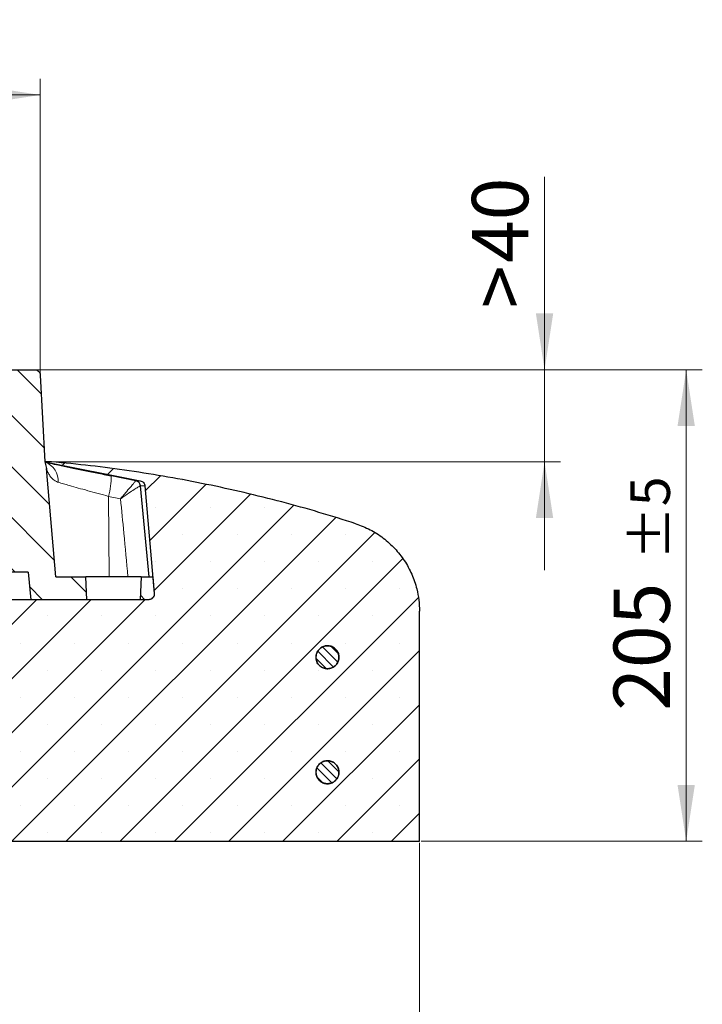
# Model space of a CAD drawing. Units: millimetres. Extents: x 0 to 420, y 0 to 297.
# Drawn here: x 175 to 217, y 36 to 98 of the extents above; entities that cross this region are included whole.
import ezdxf

# ---------------------------------------------------------------- set-up
doc = ezdxf.new("R2010")
doc.units = ezdxf.units.MM
doc.styles.add('SLDTEXTSTYLE0', font='TXT', dxfattribs={"width": 0.605})
doc.dimstyles.new('SLDDIMSTYLE0', dxfattribs={"dimtxt": 3.5, "dimasz": 3.5, "dimexe": 0, "dimexo": 0.0625, "dimgap": 0.875, "dimtad": 1, "dimlfac": 7, "dimrnd": 1e-09, "dimzin": 12, "dimdsep": 46, "dimtxsty": 'SLDTEXTSTYLE0', "dimsah": 1, "dimcen": 0.09, "dimadec": 0, "dimazin": 3, "dimtfac": 1, "dimtdec": 3, "dimtmove": 0, "dimatfit": 0, "dimfxl": 0, "dimfrac": 2, "dimtolj": 1, "dimtzin": 12, "dimarcsym": 0})
doc.dimstyles.new('SLDDIMSTYLE1', dxfattribs={"dimtxt": 3.5, "dimasz": 3.5, "dimexe": 0, "dimexo": 0.0625, "dimgap": 0.875, "dimtad": 1, "dimlfac": 7, "dimrnd": 1e-09, "dimzin": 12, "dimdsep": 46, "dimtxsty": 'SLDTEXTSTYLE0', "dimsah": 1, "dimcen": 0.09, "dimadec": 0, "dimazin": 3, "dimtol": 1, "dimtp": 5, "dimtm": 5, "dimtfac": 1, "dimtdec": 0, "dimtofl": 0, "dimtmove": 0, "dimatfit": 3, "dimfxl": 0, "dimfrac": 2, "dimtolj": 1, "dimarcsym": 0})
doc.dimstyles.new('SLDDIMSTYLE2', dxfattribs={"dimtxt": 3.5, "dimasz": 3.5, "dimexe": 0, "dimexo": 0.0625, "dimgap": 0.875, "dimtad": 1, "dimdec": 0, "dimlfac": 7, "dimrnd": 1e-09, "dimzin": 12, "dimdsep": 46, "dimtxsty": 'SLDTEXTSTYLE0', "dimsah": 1, "dimcen": 0.09, "dimadec": 0, "dimazin": 3, "dimtfac": 1, "dimtdec": 3, "dimtofl": 0, "dimtmove": 0, "dimatfit": 3, "dimfxl": 0, "dimfrac": 2, "dimtolj": 1, "dimtzin": 12, "dimarcsym": 0})
doc.dimstyles.new('SLDDIMSTYLE3', dxfattribs={"dimtxt": 3.5, "dimasz": 3.5, "dimexe": 0, "dimexo": 0.0625, "dimgap": 0.875, "dimtad": 1, "dimdec": 0, "dimlfac": 7, "dimrnd": 1e-09, "dimzin": 12, "dimdsep": 46, "dimtxsty": 'SLDTEXTSTYLE0', "dimsah": 1, "dimcen": 0.09, "dimadec": 0, "dimazin": 3, "dimtol": 1, "dimtp": 2, "dimtm": 2, "dimtfac": 1, "dimtdec": 0, "dimtofl": 0, "dimtmove": 0, "dimatfit": 3, "dimfxl": 0, "dimfrac": 2, "dimtolj": 1, "dimarcsym": 0})
pattern_1 = [(135, (0, 0), (-1.5875, -1.5875), [])]

# ---------------------------------------------------------------- blocks, each defined once
blk = doc.blocks.new('_D')
at = {"color": 7, "linetype": 'Continuous', "lineweight": 0}
for p, q in [((207.67, 75.908), (207.67, 87.887)), ((176.104, 75.908), (208.67, 75.908)), ((207.67, 75.908), (207.67, 70.194)), ((177.148, 70.194), (208.67, 70.194)), ((207.67, 70.194), (207.67, 63.463))]:
    blk.add_line(p, q, dxfattribs=at)
at = {"color": 7, "linetype": 'Continuous', "lineweight": 18}
for points in [[(207.67, 75.908), (208.209, 79.408), (207.132, 79.408)], [(207.67, 70.194), (207.132, 66.694), (208.209, 66.694)]]:
    blk.add_solid(points, dxfattribs=at)
at = {"color": 7, "linetype": 'Continuous', "lineweight": 18, "char_height": 3.5, "attachment_point": 1, "rotation": 90, "style": 'SLDTEXTSTYLE0'}
for s, insert in [('40', (203.159, 82.539)), ('>', (203.159, 79.73))]:
    blk.add_mtext(s, dxfattribs=dict(at, insert=insert))
blk = doc.blocks.new('_D_1')
at = {"color": 7, "linetype": 'Continuous', "lineweight": 0}
for p, q in [((176.104, 75.908), (217.466, 75.908)), ((216.466, 75.908), (216.466, 46.622)), ((200.005, 46.622), (217.466, 46.622))]:
    blk.add_line(p, q, dxfattribs=at)
at = {"color": 7, "linetype": 'Continuous', "lineweight": 18}
for points in [[(216.466, 75.908), (215.928, 72.408), (217.005, 72.408)], [(216.466, 46.622), (217.005, 50.122), (215.928, 50.122)]]:
    blk.add_solid(points, dxfattribs=at)
at = {"color": 7, "linetype": 'Continuous', "lineweight": 18, "attachment_point": 1, "rotation": 90, "style": 'SLDTEXTSTYLE0'}
for s, insert, char_height in [('±5', (213.005, 64.085), 2.45), ('205', (211.954, 54.727), 3.5)]:
    blk.add_mtext(s, dxfattribs=dict(at, insert=insert, char_height=char_height))
blk = doc.blocks.new('_D_3')
at = {"color": 7, "linetype": 'Continuous', "lineweight": 0}
for p, q in [((49.905, 46.522), (49.905, 28.802)), ((199.905, 46.522), (199.905, 28.802)), ((199.905, 29.802), (49.905, 29.802))]:
    blk.add_line(p, q, dxfattribs=at)
at = {"color": 7, "linetype": 'Continuous', "lineweight": 18}
for points in [[(49.905, 29.802), (53.405, 29.263), (53.405, 30.34)], [(199.905, 29.802), (196.405, 30.34), (196.405, 29.263)]]:
    blk.add_solid(points, dxfattribs=at)
at = {"color": 7, "linetype": 'Continuous', "lineweight": 18, "char_height": 3.5, "attachment_point": 1, "style": 'SLDTEXTSTYLE0'}
for s, insert in [('%%c', (117.007, 34.314)), ('1050', (122.11, 34.323))]:
    blk.add_mtext(s, dxfattribs=dict(at, insert=insert))
blk = doc.blocks.new('_D_4')
at = {"color": 7, "linetype": 'Continuous', "lineweight": 0}
for p, q in [((73.45, 75.651), (73.45, 93.978)), ((176.361, 75.651), (176.361, 93.978)), ((73.45, 92.978), (176.361, 92.978))]:
    blk.add_line(p, q, dxfattribs=at)
at = {"color": 7, "linetype": 'Continuous', "lineweight": 18}
for points in [[(73.45, 92.978), (76.95, 92.439), (76.95, 93.516)], [(176.361, 92.978), (172.861, 93.516), (172.861, 92.439)]]:
    blk.add_solid(points, dxfattribs=at)
at = {"color": 7, "linetype": 'Continuous', "lineweight": 18, "attachment_point": 1, "style": 'SLDTEXTSTYLE0'}
for s, insert, char_height in [('%%c', (115.815, 97.49), 3.5), ('720', (120.918, 97.499), 3.5), ('±2', (130.276, 96.449), 2.45)]:
    blk.add_mtext(s, dxfattribs=dict(at, insert=insert, char_height=char_height))

msp = doc.modelspace()

# ---------------------------------------------------------------- hatches: boundary and pattern name
at = {"linetype": 'Continuous', "lineweight": 18}
h = msp.add_hatch(dxfattribs=at)
h.set_pattern_fill('DIN 201 Grauguss', scale=0.5, angle=90, style=0, pattern_type=2)
h.set_pattern_definition(pattern_1)
edge = h.paths.add_edge_path(flags=0)
edge.add_line((170.5196, 63.3368), (175.6125, 63.3368))
edge.add_spline(control_points=[(175.6125, 63.3368), (175.6391, 63.0322), (175.6658, 62.7276), (175.6924, 62.4231), (175.7158, 62.1562), (175.7391, 61.8893), (175.7625, 61.6225)], knot_values=[0.0607095, 0.0607095, 0.0607095, 0.0607095, 0.0671298, 0.0671298, 0.0671298, 0.0727553, 0.0727553, 0.0727553, 0.0727553], weights=[1, 1, 1, 1, 1, 1, 1], degree=3, periodic=0)
edge.add_line((175.7625, 61.6225), (179.2409, 61.6225))
edge.add_spline(control_points=[(179.2409, 61.6225), (179.2369, 61.737), (179.2329, 61.8515), (179.2289, 61.966), (179.2163, 62.3277), (179.2037, 62.6894), (179.191, 63.0511)], knot_values=[0.0202721, 0.0202721, 0.0202721, 0.0202721, 0.0226781, 0.0226781, 0.0226781, 0.0302782, 0.0302782, 0.0302782, 0.0302782], weights=[1, 1, 1, 1, 1, 1, 1], degree=3, periodic=0)
edge.add_line((179.191, 63.0511), (177.3313, 63.0511))
edge.add_spline(control_points=[(177.3313, 63.0511), (177.3067, 63.332), (177.2821, 63.613), (177.2575, 63.894), (177.0859, 65.8564), (176.9142, 67.8187), (176.7425, 69.7811)], knot_values=[0.0410516, 0.0410516, 0.0410516, 0.0410516, 0.0469746, 0.0469746, 0.0469746, 0.0883419, 0.0883419, 0.0883419, 0.0883419], weights=[1, 1, 1, 1, 1, 1, 1], degree=3, periodic=0)
edge.add_spline(control_points=[(176.7425, 69.7811), (176.7302, 69.9221), (176.6963, 70.0628), (176.643, 70.1939)], knot_values=[0, 0, 0, 0, 0.0029723, 0.0029723, 0.0029723, 0.0029723], weights=[1, 1, 1, 1], degree=3, periodic=0)
edge.add_spline(control_points=[(176.643, 70.1939), (176.5901, 71.2003), (176.5372, 72.2067), (176.4844, 73.2131), (176.4431, 73.9986), (176.4018, 74.7842), (176.3605, 75.5698)], knot_values=[0.639786, 0.639786, 0.639786, 0.639786, 0.6609492, 0.6609492, 0.6609492, 0.6774691, 0.6774691, 0.6774691, 0.6774691], weights=[1, 1, 1, 1, 1, 1, 1], degree=3, periodic=0)
edge.add_spline(control_points=[(176.3605, 75.5698), (176.359, 75.5986), (176.3539, 75.6274), (176.3455, 75.655), (176.3339, 75.6933), (176.3155, 75.73), (176.2918, 75.7623), (176.277, 75.7824), (176.26, 75.8012), (176.2413, 75.8178), (176.2115, 75.8444), (176.1766, 75.8662), (176.1396, 75.8814), (176.1027, 75.8966), (176.0626, 75.9056), (176.0227, 75.9077), (176.0164, 75.908), (176.0101, 75.9082), (176.0038, 75.9082)], knot_values=[0.0143105, 0.0143105, 0.0143105, 0.0143105, 0.014921, 0.014921, 0.014921, 0.0157678, 0.0157678, 0.0157678, 0.0162932, 0.0162932, 0.0162932, 0.01714, 0.01714, 0.01714, 0.0179868, 0.0179868, 0.0179868, 0.0181183, 0.0181183, 0.0181183, 0.0181183], weights=[1, 1, 1, 1, 1, 1, 1, 1, 1, 1, 1, 1, 1, 1, 1, 1, 1, 1, 1], degree=3, periodic=0)
edge.add_line((176.0038, 75.9082), (174.5482, 75.9082))
edge.add_spline(control_points=[(174.5482, 75.9082), (174.5208, 75.9082), (174.4932, 75.905), (174.4665, 75.8987), (174.4276, 75.8896), (174.3897, 75.8736), (174.356, 75.8521), (174.3223, 75.8306), (174.2919, 75.803), (174.2672, 75.7715), (174.2425, 75.7401), (174.2229, 75.7039), (174.2101, 75.6661), (174.202, 75.6424), (174.1964, 75.6177), (174.1935, 75.5929), (174.1918, 75.579), (174.191, 75.565), (174.191, 75.5511)], knot_values=[0.0126476, 0.0126476, 0.0126476, 0.0126476, 0.0132274, 0.0132274, 0.0132274, 0.0140742, 0.0140742, 0.0140742, 0.014921, 0.014921, 0.014921, 0.0157678, 0.0157678, 0.0157678, 0.0162932, 0.0162932, 0.0162932, 0.0165873, 0.0165873, 0.0165873, 0.0165873], weights=[1, 1, 1, 1, 1, 1, 1, 1, 1, 1, 1, 1, 1, 1, 1, 1, 1, 1, 1], degree=3, periodic=0)
edge.add_line((174.191, 75.5511), (174.191, 72.3368))
edge.add_spline(control_points=[(174.191, 72.3368), (174.0297, 71.3955), (173.8684, 70.4542), (173.707, 69.5129), (173.6568, 69.2196), (173.6065, 68.9262), (173.5562, 68.6328)], knot_values=[0.6051437, 0.6051437, 0.6051437, 0.6051437, 0.6251988, 0.6251988, 0.6251988, 0.6314497, 0.6314497, 0.6314497, 0.6314497], weights=[1, 1, 1, 1, 1, 1, 1], degree=3, periodic=0)
edge.add_spline(control_points=[(173.5562, 68.6328), (173.5501, 68.5975), (173.5386, 68.5628), (173.5224, 68.5309), (173.511, 68.5086), (173.4972, 68.4874), (173.4814, 68.468), (173.4562, 68.437), (173.4253, 68.4099), (173.3913, 68.3889), (173.3572, 68.368), (173.3191, 68.3526), (173.2801, 68.3441), (173.2552, 68.3387), (173.2296, 68.336), (173.2042, 68.336)], knot_values=[0.0143585, 0.0143585, 0.0143585, 0.0143585, 0.0151097, 0.0151097, 0.0151097, 0.0156305, 0.0156305, 0.0156305, 0.01647, 0.01647, 0.01647, 0.0173094, 0.0173094, 0.0173094, 0.0178426, 0.0178426, 0.0178426, 0.0178426], weights=[1, 1, 1, 1, 1, 1, 1, 1, 1, 1, 1, 1, 1, 1, 1, 1], degree=3, periodic=0)
edge.add_line((173.2042, 68.336), (172.9597, 68.336))
edge.add_spline(control_points=[(172.9597, 68.336), (172.9335, 68.336), (172.9071, 68.3389), (172.8814, 68.3447), (172.857, 68.3501), (172.8331, 68.3583), (172.8103, 68.3687), (172.774, 68.3854), (172.7401, 68.4087), (172.7114, 68.4364), (172.6827, 68.4642), (172.6583, 68.4974), (172.6404, 68.5331), (172.6232, 68.5674), (172.6115, 68.605), (172.6061, 68.643)], knot_values=[0.0145594, 0.0145594, 0.0145594, 0.0145594, 0.0151097, 0.0151097, 0.0151097, 0.0156305, 0.0156305, 0.0156305, 0.01647, 0.01647, 0.01647, 0.0173094, 0.0173094, 0.0173094, 0.0181154, 0.0181154, 0.0181154, 0.0181154], weights=[1, 1, 1, 1, 1, 1, 1, 1, 1, 1, 1, 1, 1, 1, 1, 1], degree=3, periodic=0)
edge.add_spline(control_points=[(172.6061, 68.643), (172.6004, 68.6835), (172.5946, 68.724), (172.5889, 68.7646)], knot_values=[0.5941435, 0.5941435, 0.5941435, 0.5941435, 0.5950026, 0.5950026, 0.5950026, 0.5950026], weights=[1, 1, 1, 1], degree=3, periodic=0)
edge.add_spline(control_points=[(172.5889, 68.7646), (172.5888, 68.7648), (172.5888, 68.7651), (172.5888, 68.7653)], knot_values=[0.5943565, 0.5943565, 0.5943565, 0.5943565, 0.5943621, 0.5943621, 0.5943621, 0.5943621], weights=[1, 1, 1, 1], degree=3, periodic=0)
edge.add_line((172.5888, 68.7653), (171.7625, 68.7653))
edge.add_line((171.7625, 68.7653), (171.7625, 66.9796))
edge.add_spline(control_points=[(171.7625, 66.9796), (171.7625, 66.9726), (171.7614, 66.9655), (171.7593, 66.9587), (171.757, 66.9511), (171.7533, 66.9438), (171.7486, 66.9373), (171.7456, 66.9333), (171.7422, 66.9295), (171.7385, 66.9262), (171.7325, 66.9209), (171.7255, 66.9166), (171.7181, 66.9135), (171.7107, 66.9105), (171.7027, 66.9087), (171.6947, 66.9083), (171.6935, 66.9082), (171.6923, 66.9082), (171.691, 66.9082)], knot_values=[0.0028352, 0.0028352, 0.0028352, 0.0028352, 0.0029842, 0.0029842, 0.0029842, 0.0031536, 0.0031536, 0.0031536, 0.0032586, 0.0032586, 0.0032586, 0.003428, 0.003428, 0.003428, 0.0035974, 0.0035974, 0.0035974, 0.0036231, 0.0036231, 0.0036231, 0.0036231], weights=[1, 1, 1, 1, 1, 1, 1, 1, 1, 1, 1, 1, 1, 1, 1, 1, 1, 1, 1], degree=3, periodic=0)
edge.add_line((171.691, 66.9082), (169.691, 66.9082))
edge.add_spline(control_points=[(169.691, 66.9082), (169.686, 66.9082), (169.6809, 66.9087), (169.676, 66.9098), (169.6682, 66.9115), (169.6606, 66.9145), (169.6538, 66.9187), (169.6495, 66.9213), (169.6455, 66.9244), (169.6418, 66.9278), (169.636, 66.9333), (169.6311, 66.9399), (169.6275, 66.947), (169.6238, 66.9541), (169.6214, 66.962), (169.6203, 66.9699), (169.6198, 66.9731), (169.6196, 66.9764), (169.6196, 66.9796)], knot_values=[0.0028779, 0.0028779, 0.0028779, 0.0028779, 0.0029842, 0.0029842, 0.0029842, 0.0031536, 0.0031536, 0.0031536, 0.0032586, 0.0032586, 0.0032586, 0.003428, 0.003428, 0.003428, 0.0035974, 0.0035974, 0.0035974, 0.0036659, 0.0036659, 0.0036659, 0.0036659], weights=[1, 1, 1, 1, 1, 1, 1, 1, 1, 1, 1, 1, 1, 1, 1, 1, 1, 1, 1], degree=3, periodic=0)
edge.add_line((169.6196, 66.9796), (169.6196, 68.7653))
edge.add_line((169.6196, 68.7653), (168.3783, 68.7653))
edge.add_spline(control_points=[(168.3783, 68.7653), (168.372, 68.7653), (168.3656, 68.7652), (168.3593, 68.7648), (168.3194, 68.7627), (168.2793, 68.7537), (168.2423, 68.7384), (168.2054, 68.7232), (168.1705, 68.7014), (168.1407, 68.6748), (168.122, 68.6581), (168.105, 68.6394), (168.0902, 68.6192), (168.0666, 68.587), (168.0482, 68.5502), (168.0366, 68.512), (168.0287, 68.4859), (168.0238, 68.4588), (168.022, 68.4316)], knot_values=[0.0139411, 0.0139411, 0.0139411, 0.0139411, 0.0140742, 0.0140742, 0.0140742, 0.014921, 0.014921, 0.014921, 0.0157678, 0.0157678, 0.0157678, 0.0162932, 0.0162932, 0.0162932, 0.01714, 0.01714, 0.01714, 0.0177161, 0.0177161, 0.0177161, 0.0177161], weights=[1, 1, 1, 1, 1, 1, 1, 1, 1, 1, 1, 1, 1, 1, 1, 1, 1, 1, 1], degree=3, periodic=0)
edge.add_spline(control_points=[(168.022, 68.4316), (168.0181, 68.372), (168.0141, 68.3123), (168.0102, 68.2527)], knot_values=[0.5328278, 0.5328278, 0.5328278, 0.5328278, 0.5340829, 0.5340829, 0.5340829, 0.5340829], weights=[1, 1, 1, 1], degree=3, periodic=0)
edge.add_spline(control_points=[(168.0102, 68.2527), (168.0079, 68.2174), (168.0002, 68.1822), (167.9877, 68.1492), (167.9788, 68.1258), (167.9673, 68.1032), (167.9538, 68.0822), (167.9401, 68.0611), (167.9242, 68.0413), (167.9064, 68.0236)], knot_values=[0.0143681, 0.0143681, 0.0143681, 0.0143681, 0.0151097, 0.0151097, 0.0151097, 0.0156305, 0.0156305, 0.0156305, 0.0161572, 0.0161572, 0.0161572, 0.0161572], weights=[1, 1, 1, 1, 1, 1, 1, 1, 1, 1], degree=3, periodic=0)
edge.add_spline(control_points=[(167.9064, 68.0236), (167.9014, 68.0185), (167.8963, 68.0135), (167.8913, 68.0085)], knot_values=[0.0463558, 0.0463558, 0.0463558, 0.0463558, 0.0465051, 0.0465051, 0.0465051, 0.0465051], weights=[1, 1, 1, 1], degree=3, periodic=0)
edge.add_spline(control_points=[(167.8913, 68.0085), (167.882, 67.9992), (167.8732, 67.9893), (167.865, 67.979), (167.84, 67.9478), (167.8201, 67.9119), (167.8068, 67.8742), (167.7936, 67.8364), (167.7867, 67.7959), (167.7867, 67.7559)], knot_values=[0, 0, 0, 0, 0.0002765, 0.0002765, 0.0002765, 0.0011267, 0.0011267, 0.0011267, 0.0019769, 0.0019769, 0.0019769, 0.0019769], weights=[1, 1, 1, 1, 1, 1, 1, 1, 1, 1], degree=3, periodic=0)
edge.add_line((167.7867, 67.7559), (167.7867, 64.8368))
edge.add_spline(control_points=[(167.7867, 64.8368), (167.7867, 64.8258), (167.7872, 64.8149), (167.7882, 64.804), (167.7919, 64.7642), (167.8025, 64.7245), (167.8191, 64.6881), (167.8357, 64.6518), (167.8589, 64.6178), (167.8866, 64.589), (167.9143, 64.5602), (167.9474, 64.5358), (167.9831, 64.5178), (168.0055, 64.5066), (168.0291, 64.4976), (168.0533, 64.4913), (168.0827, 64.4836), (168.1134, 64.4796), (168.1438, 64.4796)], knot_values=[0.0129975, 0.0129975, 0.0129975, 0.0129975, 0.0132274, 0.0132274, 0.0132274, 0.0140742, 0.0140742, 0.0140742, 0.014921, 0.014921, 0.014921, 0.0157678, 0.0157678, 0.0157678, 0.0162932, 0.0162932, 0.0162932, 0.0169372, 0.0169372, 0.0169372, 0.0169372], weights=[1, 1, 1, 1, 1, 1, 1, 1, 1, 1, 1, 1, 1, 1, 1, 1, 1, 1, 1], degree=3, periodic=0)
edge.add_line((168.1438, 64.4796), (168.4584, 64.4796))
edge.add_spline(control_points=[(168.4584, 64.4796), (168.4709, 64.4796), (168.4834, 64.479), (168.4959, 64.4777), (168.5356, 64.4735), (168.5752, 64.4624), (168.6113, 64.4452), (168.6474, 64.4281), (168.6811, 64.4046), (168.7095, 64.3764), (168.7273, 64.3589), (168.7434, 64.3393), (168.7571, 64.3184), (168.779, 64.2849), (168.7955, 64.2473), (168.8051, 64.2085), (168.8106, 64.1862), (168.814, 64.1633), (168.8151, 64.1403)], knot_values=[0.0138113, 0.0138113, 0.0138113, 0.0138113, 0.0140742, 0.0140742, 0.0140742, 0.014921, 0.014921, 0.014921, 0.0157678, 0.0157678, 0.0157678, 0.0162932, 0.0162932, 0.0162932, 0.01714, 0.01714, 0.01714, 0.0176252, 0.0176252, 0.0176252, 0.0176252], weights=[1, 1, 1, 1, 1, 1, 1, 1, 1, 1, 1, 1, 1, 1, 1, 1, 1, 1, 1], degree=3, periodic=0)
edge.add_spline(control_points=[(168.8151, 64.1403), (168.8288, 63.8677), (168.8424, 63.5951), (168.856, 63.3224), (168.8787, 62.8689), (168.9014, 62.4153), (168.9241, 61.9618)], knot_values=[0.550131, 0.550131, 0.550131, 0.550131, 0.5558633, 0.5558633, 0.5558633, 0.5653998, 0.5653998, 0.5653998, 0.5653998], weights=[1, 1, 1, 1, 1, 1, 1], degree=3, periodic=0)
edge.add_spline(control_points=[(168.9241, 61.9618), (168.9247, 61.9499), (168.9259, 61.9379), (168.9276, 61.9261), (168.9336, 61.8866), (168.9465, 61.8475), (168.9653, 61.8122), (168.984, 61.7769), (169.0091, 61.7444), (169.0385, 61.7172), (169.0568, 61.7003), (169.0771, 61.6852), (169.0986, 61.6724), (169.133, 61.652), (169.1714, 61.6373), (169.2106, 61.6294), (169.2336, 61.6248), (169.2573, 61.6225), (169.2808, 61.6225)], knot_values=[0.0138227, 0.0138227, 0.0138227, 0.0138227, 0.0140742, 0.0140742, 0.0140742, 0.014921, 0.014921, 0.014921, 0.0157678, 0.0157678, 0.0157678, 0.0162932, 0.0162932, 0.0162932, 0.01714, 0.01714, 0.01714, 0.0176366, 0.0176366, 0.0176366, 0.0176366], weights=[1, 1, 1, 1, 1, 1, 1, 1, 1, 1, 1, 1, 1, 1, 1, 1, 1, 1, 1], degree=3, periodic=0)
edge.add_line((169.2808, 61.6225), (170.3696, 61.6225))
edge.add_spline(control_points=[(170.3696, 61.6225), (170.3815, 61.7583), (170.3934, 61.8942), (170.4053, 62.03), (170.4434, 62.4656), (170.4815, 62.9012), (170.5196, 63.3368)], knot_values=[0.042479, 0.042479, 0.042479, 0.042479, 0.0453427, 0.0453427, 0.0453427, 0.0545248, 0.0545248, 0.0545248, 0.0545248], weights=[1, 1, 1, 1, 1, 1, 1], degree=3, periodic=0)
h = msp.add_hatch(dxfattribs=at)
h.set_pattern_fill('SACNCR', style=0)
edge = h.paths.add_edge_path(flags=0)
edge.add_spline(control_points=[(195.9544, 66.3433), (189.8368, 68.328), (183.4547, 69.6278), (177.0482, 70.1939)], knot_values=[0.0000006, 0.0000006, 0.0000006, 0.0000006, 0.1350614, 0.1350614, 0.1350614, 0.1350614], weights=[1, 1, 1, 1], degree=3, periodic=0)
edge.add_line((177.0482, 70.1939), (176.6434, 70.1939))
edge.add_spline(control_points=[(176.6434, 70.1939), (178.6173, 69.8013), (180.5912, 69.4086), (182.5651, 69.016)], knot_values=[0, 0, 0, 0, 1, 1, 1, 1], weights=[1, 1, 1, 1], degree=3, periodic=0)
edge.add_spline(control_points=[(182.5651, 69.016), (182.6043, 69.0082), (182.6426, 68.9936), (182.677, 68.9733), (182.7114, 68.953), (182.7428, 68.9264), (182.7686, 68.8958), (182.7943, 68.8653), (182.8151, 68.8298), (182.8293, 68.7925), (182.8409, 68.7619), (182.8484, 68.7294), (182.8512, 68.6969)], knot_values=[0.000001, 0.000001, 0.000001, 0.000001, 0.0008394, 0.0008394, 0.0008394, 0.0016789, 0.0016789, 0.0016789, 0.0025183, 0.0025183, 0.0025183, 0.0032015, 0.0032015, 0.0032015, 0.0032015], weights=[1, 1, 1, 1, 1, 1, 1, 1, 1, 1, 1, 1, 1], degree=3, periodic=0)
edge.add_spline(control_points=[(182.8512, 68.6969), (183.0462, 66.4682), (183.2412, 64.2395), (183.4362, 62.0108)], knot_values=[0.0000002, 0.0000002, 0.0000002, 0.0000002, 0.0469817, 0.0469817, 0.0469817, 0.0469817], weights=[1, 1, 1, 1], degree=3, periodic=0)
edge.add_spline(control_points=[(183.4362, 62.0108), (183.4396, 61.9709), (183.4363, 61.93), (183.4264, 61.8913), (183.4165, 61.8525), (183.3998, 61.815), (183.3777, 61.7817), (183.3555, 61.7484), (183.3273, 61.7185), (183.2954, 61.6945), (183.2635, 61.6704), (183.227, 61.6515), (183.1889, 61.6394), (183.154, 61.6282), (183.117, 61.6225), (183.0804, 61.6225)], knot_values=[0.0000002, 0.0000002, 0.0000002, 0.0000002, 0.0008394, 0.0008394, 0.0008394, 0.0016789, 0.0016789, 0.0016789, 0.0025183, 0.0025183, 0.0025183, 0.0033577, 0.0033577, 0.0033577, 0.0041262, 0.0041262, 0.0041262, 0.0041262], weights=[1, 1, 1, 1, 1, 1, 1, 1, 1, 1, 1, 1, 1, 1, 1, 1], degree=3, periodic=0)
edge.add_line((183.0804, 61.6225), (167.7625, 61.6225))
edge.add_line((167.7625, 61.6225), (167.7625, 46.6225))
edge.add_line((167.7625, 46.6225), (199.9053, 46.6225))
edge.add_line((199.9053, 46.6225), (199.9053, 60.9079))
edge.add_spline(control_points=[(199.9053, 60.9079), (199.9053, 61.3733), (199.8476, 61.8423), (199.7347, 62.2939), (199.5796, 62.9143), (199.3152, 63.5166), (198.9634, 64.0507), (198.6116, 64.5848), (198.1628, 65.0656), (197.6541, 65.4532), (197.1454, 65.8408), (196.5627, 66.1459), (195.9544, 66.3433)], knot_values=[0.0000002, 0.0000002, 0.0000002, 0.0000002, 0.0097754, 0.0097754, 0.0097754, 0.0232976, 0.0232976, 0.0232976, 0.0368197, 0.0368197, 0.0368197, 0.0503412, 0.0503412, 0.0503412, 0.0503412], weights=[1, 1, 1, 1, 1, 1, 1, 1, 1, 1, 1, 1, 1], degree=3, periodic=0)
edge = h.paths.add_edge_path(flags=0)
edge.add_spline(control_points=[(193.4803, 58.1225), (193.4867, 58.1857), (193.5017, 58.2486), (193.5245, 58.3079), (193.5533, 58.3825), (193.5953, 58.4532), (193.6471, 58.514), (193.6989, 58.5749), (193.762, 58.6277), (193.831, 58.668), (193.9001, 58.7083), (193.977, 58.7372), (194.0555, 58.7524), (194.134, 58.7675), (194.2162, 58.7694), (194.2953, 58.7577), (194.3744, 58.746), (194.4526, 58.7205), (194.5233, 58.6833), (194.5941, 58.6461), (194.6594, 58.5962), (194.7139, 58.5377), (194.7683, 58.4792), (194.8135, 58.4105), (194.8455, 58.3372), (194.8775, 58.264), (194.8973, 58.1842), (194.9033, 58.1044), (194.9093, 58.0247), (194.9016, 57.9429), (194.8808, 57.8657), (194.8601, 57.7885), (194.8257, 57.7138), (194.7806, 57.6478), (194.7354, 57.5818), (194.6783, 57.5227), (194.6139, 57.4754), (194.5494, 57.428), (194.4759, 57.3912), (194.3995, 57.3679), (194.323, 57.3445), (194.2415, 57.3341), (194.1616, 57.3374), (194.0817, 57.3407), (194.0013, 57.3578), (193.927, 57.3874), (193.8527, 57.4169), (193.7825, 57.4597), (193.7222, 57.5122), (193.6619, 57.5646), (193.6098, 57.6282), (193.5703, 57.6977), (193.5307, 57.7672), (193.5026, 57.8445), (193.4883, 57.9231), (193.4849, 57.9418), (193.4822, 57.9607), (193.4803, 57.9796)], knot_values=[0.0013991, 0.0013991, 0.0013991, 0.0013991, 0.0027444, 0.0027444, 0.0027444, 0.004438, 0.004438, 0.004438, 0.0061316, 0.0061316, 0.0061316, 0.0078252, 0.0078252, 0.0078252, 0.0095188, 0.0095188, 0.0095188, 0.0112124, 0.0112124, 0.0112124, 0.012906, 0.012906, 0.012906, 0.0145996, 0.0145996, 0.0145996, 0.0162932, 0.0162932, 0.0162932, 0.0179868, 0.0179868, 0.0179868, 0.0196804, 0.0196804, 0.0196804, 0.021374, 0.021374, 0.021374, 0.0230676, 0.0230676, 0.0230676, 0.0247612, 0.0247612, 0.0247612, 0.0264548, 0.0264548, 0.0264548, 0.0281484, 0.0281484, 0.0281484, 0.029842, 0.029842, 0.029842, 0.0315356, 0.0315356, 0.0315356, 0.0319342, 0.0319342, 0.0319342, 0.0319342], weights=[1, 1, 1, 1, 1, 1, 1, 1, 1, 1, 1, 1, 1, 1, 1, 1, 1, 1, 1, 1, 1, 1, 1, 1, 1, 1, 1, 1, 1, 1, 1, 1, 1, 1, 1, 1, 1, 1, 1, 1, 1, 1, 1, 1, 1, 1, 1, 1, 1, 1, 1, 1, 1, 1, 1, 1, 1, 1], degree=3, periodic=0)
edge.add_line((193.4803, 57.9796), (193.4803, 58.1225))
edge = h.paths.add_edge_path(flags=0)
edge.add_spline(control_points=[(193.4803, 50.9796), (193.4817, 50.9937), (193.4836, 51.0078), (193.4858, 51.0218), (193.4985, 51.1007), (193.5251, 51.1785), (193.5632, 51.2488), (193.6013, 51.3191), (193.6521, 51.3837), (193.7113, 51.4374), (193.7705, 51.4911), (193.8399, 51.5353), (193.9135, 51.5664), (193.9872, 51.5974), (194.0672, 51.6162), (194.147, 51.6211), (194.2268, 51.6261), (194.3086, 51.6173), (194.3855, 51.5955), (194.4624, 51.5737), (194.5366, 51.5384), (194.602, 51.4924), (194.6674, 51.4464), (194.7258, 51.3885), (194.7722, 51.3234), (194.8187, 51.2584), (194.8546, 51.1844), (194.8769, 51.1076), (194.8992, 51.0309), (194.9086, 50.9492), (194.9043, 50.8694), (194.8999, 50.7895), (194.8817, 50.7094), (194.8512, 50.6355), (194.8207, 50.5616), (194.777, 50.4919), (194.7237, 50.4323), (194.6704, 50.3727), (194.6062, 50.3215), (194.5362, 50.2828), (194.4662, 50.2442), (194.3885, 50.2171), (194.3097, 50.2038), (194.2309, 50.1906), (194.1487, 50.1907), (194.0699, 50.2043), (193.9911, 50.2178), (193.9135, 50.2452), (193.8437, 50.2841), (193.7738, 50.3229), (193.7097, 50.3744), (193.6567, 50.4342), (193.6036, 50.494), (193.5602, 50.5638), (193.5299, 50.6378), (193.511, 50.6841), (193.4968, 50.7327), (193.488, 50.7819), (193.4847, 50.8001), (193.4822, 50.8184), (193.4803, 50.8368)], knot_values=[0.0024472, 0.0024472, 0.0024472, 0.0024472, 0.0027444, 0.0027444, 0.0027444, 0.004438, 0.004438, 0.004438, 0.0061316, 0.0061316, 0.0061316, 0.0078252, 0.0078252, 0.0078252, 0.0095188, 0.0095188, 0.0095188, 0.0112124, 0.0112124, 0.0112124, 0.012906, 0.012906, 0.012906, 0.0145996, 0.0145996, 0.0145996, 0.0162932, 0.0162932, 0.0162932, 0.0179868, 0.0179868, 0.0179868, 0.0196804, 0.0196804, 0.0196804, 0.021374, 0.021374, 0.021374, 0.0230676, 0.0230676, 0.0230676, 0.0247612, 0.0247612, 0.0247612, 0.0264548, 0.0264548, 0.0264548, 0.0281484, 0.0281484, 0.0281484, 0.029842, 0.029842, 0.029842, 0.0315356, 0.0315356, 0.0315356, 0.0325864, 0.0325864, 0.0325864, 0.032974, 0.032974, 0.032974, 0.032974], weights=[1, 1, 1, 1, 1, 1, 1, 1, 1, 1, 1, 1, 1, 1, 1, 1, 1, 1, 1, 1, 1, 1, 1, 1, 1, 1, 1, 1, 1, 1, 1, 1, 1, 1, 1, 1, 1, 1, 1, 1, 1, 1, 1, 1, 1, 1, 1, 1, 1, 1, 1, 1, 1, 1, 1, 1, 1, 1, 1, 1, 1], degree=3, periodic=0)
edge.add_line((193.4803, 50.8368), (193.4803, 50.9796))
h = msp.add_hatch(dxfattribs=at)
h.set_pattern_fill('DIN 201 Grauguss', scale=0.5, angle=90, style=0, pattern_type=2)
h.set_pattern_definition(pattern_1)
edge = h.paths.add_edge_path(flags=0)
edge.add_spline(control_points=[(183.4356, 62.0108), (183.4053, 62.3575), (183.375, 62.7043), (183.3446, 63.0511)], knot_values=[0.7223098, 0.7223098, 0.7223098, 0.7223098, 0.7296197, 0.7296197, 0.7296197, 0.7296197], weights=[1, 1, 1, 1], degree=3, periodic=0)
edge.add_line((183.3446, 63.0511), (182.6196, 63.0511))
edge.add_spline(control_points=[(182.6196, 63.0511), (182.607, 62.6894), (182.5943, 62.3277), (182.5817, 61.966), (182.5777, 61.8515), (182.5737, 61.737), (182.5697, 61.6225)], knot_values=[0.0150779, 0.0150779, 0.0150779, 0.0150779, 0.0226781, 0.0226781, 0.0226781, 0.025084, 0.025084, 0.025084, 0.025084], weights=[1, 1, 1, 1, 1, 1, 1], degree=3, periodic=0)
edge.add_line((182.5697, 61.6225), (183.0798, 61.6225))
edge.add_spline(control_points=[(183.0798, 61.6225), (183.089, 61.6225), (183.0981, 61.6228), (183.1072, 61.6235), (183.147, 61.6266), (183.1869, 61.6366), (183.2235, 61.6526), (183.2601, 61.6687), (183.2944, 61.6913), (183.3236, 61.7186), (183.3419, 61.7357), (183.3585, 61.7548), (183.3728, 61.7753), (183.3957, 61.8081), (183.4132, 61.8453), (183.4239, 61.8838), (183.4346, 61.9223), (183.4388, 61.9632), (183.4362, 62.0031), (183.436, 62.0057), (183.4359, 62.0082), (183.4356, 62.0108)], knot_values=[0.0138828, 0.0138828, 0.0138828, 0.0138828, 0.0140742, 0.0140742, 0.0140742, 0.014921, 0.014921, 0.014921, 0.0157678, 0.0157678, 0.0157678, 0.0162932, 0.0162932, 0.0162932, 0.01714, 0.01714, 0.01714, 0.0179868, 0.0179868, 0.0179868, 0.0180402, 0.0180402, 0.0180402, 0.0180402], weights=[1, 1, 1, 1, 1, 1, 1, 1, 1, 1, 1, 1, 1, 1, 1, 1, 1, 1, 1, 1, 1, 1], degree=3, periodic=0)
h = msp.add_hatch(dxfattribs=at)
h.set_pattern_fill('ANSI31', scale=0.125, angle=90, style=0)
edge = h.paths.add_edge_path(flags=0)
edge.add_spline(control_points=[(193.4803, 57.9796), (193.4872, 57.9116), (193.504, 57.8439), (193.5299, 57.7807), (193.5488, 57.7343), (193.5728, 57.6898), (193.601, 57.6485), (193.6461, 57.5824), (193.7032, 57.5233), (193.7675, 57.4759), (193.8319, 57.4285), (193.9054, 57.3915), (193.9818, 57.3681), (194.0582, 57.3447), (194.1398, 57.3341), (194.2197, 57.3373), (194.2995, 57.3405), (194.38, 57.3576), (194.4543, 57.3871), (194.5286, 57.4165), (194.5989, 57.4592), (194.6592, 57.5116), (194.7196, 57.564), (194.7718, 57.6276), (194.8114, 57.697), (194.851, 57.7664), (194.8792, 57.8437), (194.8936, 57.9223), (194.908, 58.0009), (194.9091, 58.0832), (194.8966, 58.1621), (194.8842, 58.2411), (194.858, 58.319), (194.8201, 58.3894), (194.7822, 58.4598), (194.7317, 58.5247), (194.6726, 58.5786), (194.6136, 58.6325), (194.5444, 58.6769), (194.4709, 58.7082), (194.3973, 58.7396), (194.3173, 58.7586), (194.2376, 58.7638), (194.1578, 58.769), (194.076, 58.7605), (193.999, 58.739), (193.922, 58.7176), (193.8476, 58.6825), (193.7821, 58.6367), (193.7165, 58.5909), (193.658, 58.5332), (193.6113, 58.4683), (193.5646, 58.4034), (193.5284, 58.3296), (193.5059, 58.2529), (193.4933, 58.2104), (193.4848, 58.1666), (193.4803, 58.1225)], knot_values=[0.0300881, 0.0300881, 0.0300881, 0.0300881, 0.0315356, 0.0315356, 0.0315356, 0.0325864, 0.0325864, 0.0325864, 0.03428, 0.03428, 0.03428, 0.0359736, 0.0359736, 0.0359736, 0.0376672, 0.0376672, 0.0376672, 0.0393608, 0.0393608, 0.0393608, 0.0410544, 0.0410544, 0.0410544, 0.042748, 0.042748, 0.042748, 0.0444416, 0.0444416, 0.0444416, 0.0461352, 0.0461352, 0.0461352, 0.0478288, 0.0478288, 0.0478288, 0.0495224, 0.0495224, 0.0495224, 0.051216, 0.051216, 0.051216, 0.0529096, 0.0529096, 0.0529096, 0.0546032, 0.0546032, 0.0546032, 0.0562968, 0.0562968, 0.0562968, 0.0579904, 0.0579904, 0.0579904, 0.059684, 0.059684, 0.059684, 0.0606198, 0.0606198, 0.0606198, 0.0606198], weights=[1, 1, 1, 1, 1, 1, 1, 1, 1, 1, 1, 1, 1, 1, 1, 1, 1, 1, 1, 1, 1, 1, 1, 1, 1, 1, 1, 1, 1, 1, 1, 1, 1, 1, 1, 1, 1, 1, 1, 1, 1, 1, 1, 1, 1, 1, 1, 1, 1, 1, 1, 1, 1, 1, 1, 1, 1, 1], degree=3, periodic=0)
edge.add_line((193.4803, 58.1225), (193.4803, 57.9796))
h = msp.add_hatch(dxfattribs=at)
h.set_pattern_fill('ANSI31', scale=0.125, angle=90, style=0)
edge = h.paths.add_edge_path(flags=0)
edge.add_spline(control_points=[(193.4803, 50.8368), (193.483, 50.8101), (193.4872, 50.7835), (193.4929, 50.7573), (193.5098, 50.6791), (193.5404, 50.6028), (193.5822, 50.5347), (193.6084, 50.492), (193.6392, 50.4519), (193.6737, 50.4157), (193.7288, 50.3578), (193.7947, 50.3086), (193.8659, 50.2722), (193.9371, 50.2358), (194.0155, 50.2112), (194.0947, 50.2004), (194.1739, 50.1897), (194.2561, 50.1924), (194.3344, 50.2085), (194.4127, 50.2245), (194.4894, 50.2543), (194.558, 50.2954), (194.6266, 50.3364), (194.689, 50.3899), (194.7401, 50.4514), (194.7913, 50.5128), (194.8325, 50.584), (194.8604, 50.6589), (194.8883, 50.7338), (194.9036, 50.8146), (194.9052, 50.8945), (194.9067, 50.9744), (194.8945, 51.0557), (194.8695, 51.1317), (194.8444, 51.2076), (194.806, 51.2803), (194.7572, 51.3436), (194.7085, 51.407), (194.6482, 51.4628), (194.5812, 51.5065), (194.5142, 51.5502), (194.4388, 51.5829), (194.3612, 51.6019), (194.2835, 51.621), (194.2015, 51.6269), (194.1219, 51.6191), (194.0424, 51.6114), (193.963, 51.5898), (193.8905, 51.5562), (193.818, 51.5226), (193.7503, 51.4759), (193.693, 51.4202), (193.6357, 51.3644), (193.5872, 51.298), (193.5516, 51.2265), (193.5159, 51.1549), (193.4922, 51.0762), (193.4823, 50.9969), (193.4815, 50.9911), (193.4809, 50.9854), (193.4803, 50.9796)], knot_values=[0.0292772, 0.0292772, 0.0292772, 0.0292772, 0.029842, 0.029842, 0.029842, 0.0315356, 0.0315356, 0.0315356, 0.0325864, 0.0325864, 0.0325864, 0.03428, 0.03428, 0.03428, 0.0359736, 0.0359736, 0.0359736, 0.0376672, 0.0376672, 0.0376672, 0.0393608, 0.0393608, 0.0393608, 0.0410544, 0.0410544, 0.0410544, 0.042748, 0.042748, 0.042748, 0.0444416, 0.0444416, 0.0444416, 0.0461352, 0.0461352, 0.0461352, 0.0478288, 0.0478288, 0.0478288, 0.0495224, 0.0495224, 0.0495224, 0.051216, 0.051216, 0.051216, 0.0529096, 0.0529096, 0.0529096, 0.0546032, 0.0546032, 0.0546032, 0.0562968, 0.0562968, 0.0562968, 0.0579904, 0.0579904, 0.0579904, 0.059684, 0.059684, 0.059684, 0.059805, 0.059805, 0.059805, 0.059805], weights=[1, 1, 1, 1, 1, 1, 1, 1, 1, 1, 1, 1, 1, 1, 1, 1, 1, 1, 1, 1, 1, 1, 1, 1, 1, 1, 1, 1, 1, 1, 1, 1, 1, 1, 1, 1, 1, 1, 1, 1, 1, 1, 1, 1, 1, 1, 1, 1, 1, 1, 1, 1, 1, 1, 1, 1, 1, 1, 1, 1, 1], degree=3, periodic=0)
edge.add_line((193.4803, 50.9796), (193.4803, 50.8368))

# ---------------------------------------------------------------- linework, layer by layer
at = {"color": 7, "linetype": 'Continuous', "lineweight": 25}
for p, q in [((174.5482, 75.9082), (176.0038, 75.9082)), ((176.3605, 75.5698), (176.643, 70.1939)), ((176.643, 70.1938), (176.6434, 70.1939)), ((176.643, 70.1939), (176.7425, 69.7811)), ((176.6434, 70.1939), (182.5651, 69.016)), ((177.0482, 70.1939), (176.6434, 70.1939)), ((177.3313, 63.0511), (176.7425, 69.7811)), ((182.2916, 69.0168), (180.7708, 69.3198)), ((183.1138, 63.0522), (182.5744, 68.6998)), ((182.8512, 68.6969), (183.4362, 62.0108)), ((175.6125, 63.3368), (170.5196, 63.3368)), ((175.6125, 63.3368), (175.7625, 61.6225)), ((177.3313, 63.0511), (179.191, 63.0511)), ((179.2409, 61.6225), (179.191, 63.0511)), ((182.6196, 63.0511), (179.191, 63.0511)), ((182.6196, 63.0511), (182.5697, 61.6225)), ((182.6196, 63.0511), (183.3446, 63.0511)), ((183.3446, 63.0511), (183.4356, 62.0108)), ((183.0804, 61.6225), (167.7625, 61.6225)), ((179.2409, 61.6225), (175.7625, 61.6225)), ((183.0798, 61.6225), (182.5697, 61.6225)), ((199.9053, 46.6225), (199.9053, 60.9079)), ((193.4803, 57.9796), (193.4803, 58.1225)), ((193.4803, 50.8368), (193.4803, 50.9796)), ((167.7625, 46.6225), (199.9053, 46.6225))]:
    msp.add_line(p, q, dxfattribs=at)
at = {"color": 8, "linetype": 'Continuous', "lineweight": 18}
for p, q in [((182.2959, 69.016), (182.5651, 69.016)), ((182.582, 68.6969), (182.8512, 68.6969)), ((180.6333, 63.0511), (180.6001, 68.0435)), ((181.3417, 67.8958), (180.6001, 68.0435))]:
    msp.add_line(p, q, dxfattribs=at)
for centre, radius, start, end in [((176.2155, 68.9905), 1.2591, 356.670237, 68.96407), ((175.5804, 69.3583), 5.189, 345.321961, 359.577799)]:
    msp.add_arc(centre, radius, start, end, dxfattribs=at)
at = {"color": 7, "linetype": 'Continuous', "lineweight": 25}
msp.add_arc((182.2241, 68.6662), 0.3571, 5.468825, 78.803354, dxfattribs=at)
for points, knots in [([(176.0038, 75.9082), (176.0101, 75.9081), (176.0563, 75.9073), (176.1423, 75.8876), (176.2331, 75.8309), (176.3038, 75.7528), (176.3484, 75.6671), (176.3569, 75.5986), (176.3605, 75.5698)], [0, 0, 0, 0, 0.034843, 0.2568402, 0.4788374, 0.6177819, 0.8397792, 1, 1, 1, 1]), ([(176.6893, 70.1192), (176.6895, 70.1189), (176.6902, 70.118), (176.6704, 70.1466), (176.6511, 70.182), (176.6461, 70.1921), (176.6461, 70.1922)], [0, 0, 0, 0, 0.1598681, 0.5033131, 0.9945187, 1, 1, 1, 1]), ([(176.6538, 70.1543), (176.654, 70.1542), (176.6549, 70.1538), (176.6776, 70.1324), (176.6856, 70.1232), (176.6896, 70.1186)], [0, 0, 0, 0, 0.1446075, 0.581283, 1, 1, 1, 1]), ([(176.6574, 70.172), (176.7633, 70.1491), (177.0105, 70.0958), (177.5256, 69.986), (178.2031, 69.8432), (179.0075, 69.6764), (179.8716, 69.4998), (180.4674, 69.3805), (180.7693, 69.3201)], [0, 0, 0, 0, 0.1107397, 0.2584661, 0.4419234, 0.630515, 0.8127931, 1, 1, 1, 1]), ([(195.9544, 66.3433), (195.1922, 66.5838), (193.6677, 67.0647), (191.3542, 67.7055), (189.0225, 68.2864), (186.6651, 68.8025), (184.2866, 69.254), (181.886, 69.6383), (179.4732, 69.9596), (177.8565, 70.1158), (177.0482, 70.1939)], [0, 0, 0, 0, 0.1240073, 0.2480146, 0.3724122, 0.4968098, 0.6224046, 0.7479994, 0.8739997, 1, 1, 1, 1]), ([(182.5651, 69.016), (182.6037, 69.0043), (182.681, 68.9809), (182.7732, 68.8997), (182.8335, 68.8015), (182.8457, 68.7293), (182.8512, 68.6969)], [0, 0, 0, 0, 0.2616939, 0.5237036, 0.7857132, 1, 1, 1, 1]), ([(195.9544, 66.3433), (196.255, 66.2289), (196.8562, 66.0002), (197.6703, 65.4734), (198.3872, 64.8256), (198.9864, 64.0658), (199.4476, 63.2154), (199.7314, 62.3838), (199.8802, 61.6078), (199.8969, 61.1412), (199.9053, 60.9079)], [0, 0, 0, 0, 0.13416515, 0.26833031, 0.40250189, 0.53667347, 0.67084506, 0.80501664, 0.90250832, 1, 1, 1, 1]), ([(183.4356, 62.0108), (183.4358, 62.0082), (183.4392, 61.9658), (183.4305, 61.8819), (183.3848, 61.7852), (183.3156, 61.7053), (183.2263, 61.6465), (183.138, 61.6239), (183.089, 61.6227), (183.0798, 61.6225)], [0, 0, 0, 0, 0.0129996, 0.2163416, 0.4196836, 0.5469521, 0.7502941, 0.9536361, 1, 1, 1, 1]), ([(183.4362, 62.0108), (183.4357, 61.9704), (183.4349, 61.8898), (183.3829, 61.7777), (183.2996, 61.6895), (183.194, 61.6327), (183.1171, 61.6258), (183.0804, 61.6225)], [0, 0, 0, 0, 0.2033944, 0.4068368, 0.6102792, 0.8137216, 1, 1, 1, 1]), ([(193.4803, 57.9796), (193.4827, 57.9608), (193.4951, 57.8625), (193.5588, 57.6909), (193.7131, 57.5019), (193.922, 57.3746), (194.161, 57.3237), (194.4035, 57.3548), (194.622, 57.4643), (194.7919, 57.6401), (194.894, 57.8621), (194.917, 58.1055), (194.858, 58.3427), (194.7239, 58.547), (194.5297, 58.6954), (194.2973, 58.7712), (194.053, 58.7658), (193.8239, 58.6798), (193.6376, 58.5229), (193.5173, 58.3274), (193.4917, 58.1854), (193.4803, 58.1225)], [0, 0, 0, 0, 0.0131948, 0.0686496, 0.1241043, 0.1795591, 0.2350138, 0.2904686, 0.3459233, 0.4013781, 0.4568329, 0.5122876, 0.5677424, 0.6231971, 0.6786519, 0.7341066, 0.7895614, 0.8450162, 0.9004709, 0.9559257, 1, 1, 1, 1]), ([(193.4803, 58.1225), (193.4872, 58.1664), (193.5066, 58.2894), (193.6009, 58.4763), (193.7741, 58.6479), (193.9954, 58.7522), (194.2384, 58.7775), (194.4762, 58.7208), (194.6818, 58.5887), (194.8321, 58.3959), (194.9101, 58.1643), (194.9071, 57.9198), (194.8233, 57.6902), (194.6682, 57.5013), (194.4593, 57.3743), (194.2202, 57.3237), (193.9778, 57.355), (193.7592, 57.4647), (193.6115, 57.6191), (193.5144, 57.7946), (193.4928, 57.9119), (193.4803, 57.9796)], [0, 0, 0, 0, 0.0307259, 0.0861736, 0.1416214, 0.1970691, 0.2525169, 0.3079647, 0.3634124, 0.4188602, 0.4743079, 0.5297557, 0.5852035, 0.6406512, 0.696099, 0.7515467, 0.8069945, 0.8624423, 0.91789, 0.9525939, 1, 1, 1, 1]), ([(193.4803, 50.9796), (193.4809, 50.9854), (193.4902, 51.0706), (193.5395, 51.2327), (193.6834, 51.43), (193.8848, 51.5686), (194.1206, 51.6327), (194.3644, 51.6152), (194.5887, 51.518), (194.7681, 51.352), (194.8825, 51.1359), (194.9189, 50.8942), (194.8732, 50.6541), (194.7506, 50.4426), (194.565, 50.2836), (194.3372, 50.195), (194.0929, 50.1869), (193.8597, 50.26), (193.688, 50.3883), (193.5597, 50.5556), (193.4983, 50.7043), (193.4839, 50.8102), (193.4803, 50.8368)], [0, 0, 0, 0, 0.0040112, 0.0594625, 0.1149139, 0.1703653, 0.2258166, 0.281268, 0.3367193, 0.3921707, 0.4476221, 0.5030734, 0.5585248, 0.6139762, 0.6694275, 0.7248789, 0.7803302, 0.8357816, 0.891233, 0.9259391, 0.9813904, 1, 1, 1, 1]), ([(193.4803, 50.8368), (193.4826, 50.8185), (193.4911, 50.7505), (193.5337, 50.607), (193.6463, 50.4251), (193.8371, 50.2721), (194.0675, 50.1908), (194.312, 50.1904), (194.5428, 50.2709), (194.7339, 50.4232), (194.8638, 50.6302), (194.9179, 50.8686), (194.89, 51.1114), (194.7834, 51.3314), (194.6099, 51.5036), (194.3892, 51.6087), (194.1462, 51.6348), (193.9082, 51.579), (193.702, 51.4475), (193.5515, 51.2554), (193.4932, 51.0871), (193.482, 50.9937), (193.4803, 50.9796)], [0, 0, 0, 0, 0.0127999, 0.0475059, 0.102957, 0.158408, 0.2138591, 0.2693102, 0.3247612, 0.3802123, 0.4356634, 0.4911144, 0.5465655, 0.6020166, 0.6574676, 0.7129187, 0.7683698, 0.8238208, 0.8792719, 0.934723, 0.990174, 1, 1, 1, 1])]:
    msp.add_open_spline(points, degree=3, knots=knots, dxfattribs=at)
at = {"color": 8, "linetype": 'Continuous', "lineweight": 18}
for points, knots in [([(177.4725, 68.9173), (177.4579, 68.9219), (177.3413, 68.9583), (177.1489, 69.0808), (176.9579, 69.305), (176.8299, 69.5335), (176.7561, 69.7338), (176.7465, 69.7674), (176.7425, 69.7811)], [0, 0, 0, 0, 0.0319569, 0.2546451, 0.4847205, 0.6748449, 0.8670904, 1, 1, 1, 1]), ([(180.6001, 68.0435), (180.3828, 68.1024), (179.9425, 68.2216), (179.308, 68.3966), (178.7057, 68.5649), (178.2027, 68.7074), (177.7863, 68.8266), (177.5777, 68.8869), (177.4725, 68.9173)], [0, 0, 0, 0, 0.176761, 0.3581102, 0.5356368, 0.7180004, 0.8577598, 1, 1, 1, 1]), ([(182.2935, 69.0165), (182.2865, 69.0081), (182.2728, 68.9915), (182.1428, 68.838), (181.9392, 68.5982), (181.6956, 68.3116), (181.498, 68.0794), (181.3973, 67.9611), (181.362, 67.9196), (181.3491, 67.9045), (181.3442, 67.8987), (181.3424, 67.8965), (181.3417, 67.8958)], [0, 0, 0, 0, 0.1842868, 0.3640784, 0.5564514, 0.7829851, 0.9241499, 0.9724047, 0.9899143, 0.9963116, 0.9987293, 1, 1, 1, 1]), ([(182.5796, 68.7002), (182.5679, 68.6971), (182.5448, 68.6909), (182.3719, 68.5847), (182.1068, 68.4129), (181.7933, 68.2036), (181.5408, 68.0322), (181.4125, 67.9444), (181.3676, 67.9135), (181.3511, 67.9022), (181.3448, 67.8979), (181.3425, 67.8963), (181.3417, 67.8958)], [0, 0, 0, 0, 0.1842864, 0.364078, 0.5564513, 0.7829853, 0.9241461, 0.9724028, 0.9899136, 0.9963113, 0.9987293, 1, 1, 1, 1]), ([(181.8037, 63.0511), (181.7181, 63.9511), (181.5645, 65.566), (181.4101, 67.1809), (181.3417, 67.8958)], [0, 0, 0, 0, 0.5573173, 1, 1, 1, 1])]:
    msp.add_open_spline(points, degree=3, knots=knots, dxfattribs=at)

# ---------------------------------------------------------------- dimensions: what is measured, and where the dimension line sits
at = {"color": 7, "linetype": 'Continuous', "lineweight": 18}
for base, p1, p2, angle, text, dimstyle, picture, middle in [((176.361, 92.9778), (73.4496, 75.5511), (176.361, 75.5511), 0, '%%c<>', 'SLDDIMSTYLE3', '_D_4', (124.9053, 92.9778)), ((207.6703, 70.1939), (176.0038, 75.9082), (177.0482, 70.1939), 90, '><>', 'SLDDIMSTYLE0', '_D', (207.6703, 83.8081))]:
    dim = msp.add_linear_dim(base=base, p1=p1, p2=p2, angle=angle, text=text, dimstyle=dimstyle, dxfattribs=at)
    dim.commit()
    dim.dimension.update_dxf_attribs({"geometry": picture, "text_midpoint": middle, "dimtype": 160})
dim = msp.add_linear_dim(base=(216.4662, 46.6225), p1=(176.0038, 75.9082), p2=(199.9053, 46.6225), angle=90, dimstyle='SLDDIMSTYLE1', dxfattribs=at)
dim.commit()
dim.dimension.update_dxf_attribs({"geometry": '_D_1', "text_midpoint": (216.4662, 61.2653), "dimtype": 160})
dim = msp.add_linear_dim(base=(49.9053, 29.8019), p1=(199.9053, 46.6225), p2=(49.9053, 46.6225), text='%%c<>', dimstyle='SLDDIMSTYLE2', dxfattribs=at)
dim.commit()
dim.dimension.update_dxf_attribs({"geometry": '_D_3', "text_midpoint": (124.9053, 29.8019), "dimtype": 160})

doc.saveas('drawing.dxf')
